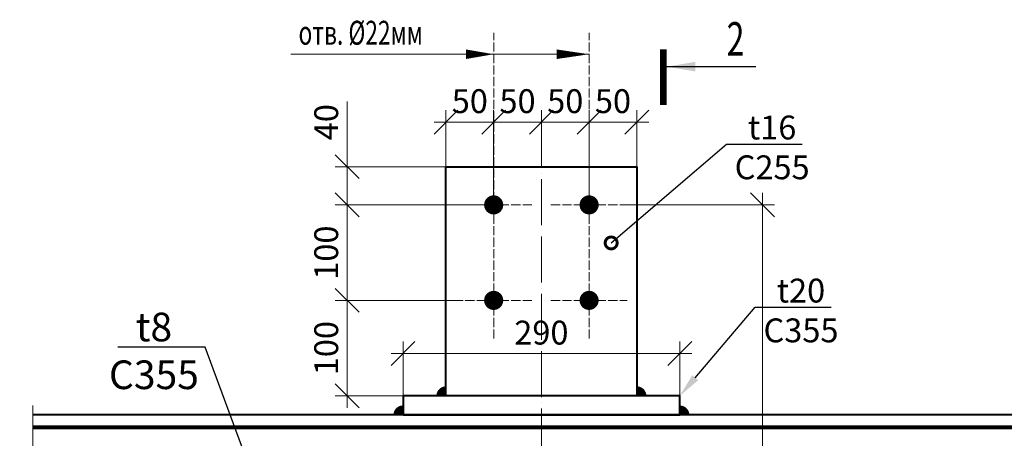
# Model space of a CAD drawing. Units: millimetres. Extents: x 648872 to 1288213, y -1287502 to -855035.
# Drawn here: x 927207 to 932365, y -1118980 to -1116788 of the extents above; entities that cross this region are included whole.
import ezdxf
from ezdxf import colors
from ezdxf.entities.mleader import LeaderData, LeaderLine
from ezdxf.math import Vec2, Vec3

# ---------------------------------------------------------------- set-up
doc = ezdxf.new("R2010")
doc.units = ezdxf.units.MM
doc.header["$PDMODE"] = 3
doc.linetypes.add('ACAD_ISO04W100', pattern=[30, 24, -3, 0, -3])
doc.layers.get('0').update_dxf_attribs({"lineweight": 30})
for name, color, linetype, lineweight in [('Osi', 30, 'ACAD_ISO04W100', 15), ('Болт', 243, 'Continuous', 40), ('Выноски', 233, 'Continuous', 20), ('Маркировка', 11, 'Continuous', 15), ('Размеры', 133, 'Continuous', 30), ('Разрывы', 181, 'Continuous', 15), ('Сварка', 191, 'Continuous', 25), ('Сталь осн.', 151, 'Continuous', 40)]:
    doc.layers.add(name, color=color, linetype=linetype, lineweight=lineweight)
doc.styles.add('simplex', font='simplex.shx', dxfattribs={"width": 0.75, "oblique": 15})
doc.styles.add('SPDS', font='simplex.shx', dxfattribs={"width": 0.7, "oblique": 15})
doc.linetypes.add('_LLLL_weld_LL_LL_', pattern='A,1.499999,1e-06,[130,ltypeshp.shx,S=0.75,R=0,X=0,Y=0.75],0', length=1.5)
doc.dimstyles.new('1-50(1-10)', dxfattribs={"dimscale": 50, "dimtxt": 2.5, "dimasz": 2.5, "dimexe": 1.25, "dimexo": 0, "dimtad": 1, "dimlfac": 0.2, "dimtxsty": 'SPDS', "dimblk": 'OBLIQUE', "dimcen": 2.5, "dimdle": 1.25, "dimclrd": 256, "dimclre": 256, "dimadec": 0, "dimazin": 0, "dimtfac": 1, "dimtmove": 0, "dimatfit": 3, "dimfxl": 1, "dimlwd": 15, "dimlwe": 15, "dimarcsym": 0})

# ---------------------------------------------------------------- blocks, each defined once
blk = doc.blocks.new('_Oblique')
at = {"color": 0, "linetype": 'ByBlock', "lineweight": -2}
blk.add_line((-0.5, -0.5), (0.5, 0.5), dxfattribs=at)
blk = doc.blocks.new('*D1443')
at = {"layer": 'Defpoints', "color": 0, "ltscale": 100, "transparency": 16777216}
for p in [(929490, -1117757.9), (928922.7, -1118257.9), (929490, -1118257.9)]:
    blk.add_point(p, dxfattribs=at)
at = {"layer": 'Размеры', "lineweight": 15, "ltscale": 100, "transparency": 16777216}
for p, q in [((928922.7, -1117695.4), (928922.7, -1118320.4)), ((929490, -1117757.9), (928860.2, -1117757.9)), ((929490, -1118257.9), (928860.2, -1118257.9))]:
    blk.add_line(p, q, dxfattribs=at)
at = {"layer": 'Размеры', "lineweight": 15, "ltscale": 100, "transparency": 16777216, "xscale": 125, "yscale": 125, "zscale": 125}
for p, rotation in [((928922.7, -1117757.9), 90), ((928922.7, -1118257.9), 270)]:
    blk.add_blockref('_Oblique', p, dxfattribs=dict(at, rotation=rotation))
at = {"layer": 'Размеры', "color": 0, "ltscale": 100, "transparency": 16777216, "insert": (928828.9, -1118007.9), "char_height": 125, "attachment_point": 5, "rotation": 90, "style": 'SPDS'}
blk.add_mtext('100', dxfattribs=at)
blk = doc.blocks.new('*D1444')
at = {"layer": 'Defpoints', "color": 0, "ltscale": 100, "transparency": 16777216}
for p in [(929690, -1117324.7), (929940, -1117557.9), (929690, -1117757.9)]:
    blk.add_point(p, dxfattribs=at)
at = {"layer": 'Размеры', "lineweight": 15, "ltscale": 100, "transparency": 16777216}
for p, q in [((929690, -1117757.9), (929690, -1117262.2)), ((929940, -1117557.9), (929940, -1117262.2)), ((930002.5, -1117324.7), (929627.5, -1117324.7))]:
    blk.add_line(p, q, dxfattribs=at)
at = {"layer": 'Размеры', "lineweight": 15, "ltscale": 100, "transparency": 16777216, "xscale": 125, "yscale": 125, "zscale": 125, "rotation": 180}
blk.add_blockref('_Oblique', (929690, -1117324.7), dxfattribs=at)
at = {"layer": 'Размеры', "lineweight": 15, "ltscale": 100, "transparency": 16777216, "xscale": 125, "yscale": 125, "zscale": 125}
blk.add_blockref('_Oblique', (929940, -1117324.7), dxfattribs=at)
at = {"layer": 'Размеры', "color": 0, "ltscale": 100, "transparency": 16777216, "insert": (929815, -1117231), "char_height": 125, "attachment_point": 5, "style": 'SPDS'}
blk.add_mtext('50', dxfattribs=at)
blk = doc.blocks.new('*D1445')
at = {"layer": 'Defpoints', "color": 0, "ltscale": 100, "transparency": 16777216}
for p in [(929440, -1117324.7), (929440, -1117557.9), (929690, -1117757.9)]:
    blk.add_point(p, dxfattribs=at)
at = {"layer": 'Размеры', "lineweight": 15, "ltscale": 100, "transparency": 16777216}
for p, q in [((929440, -1117557.9), (929440, -1117262.2)), ((929690, -1117757.9), (929690, -1117262.2)), ((929752.5, -1117324.7), (929377.5, -1117324.7))]:
    blk.add_line(p, q, dxfattribs=at)
at = {"layer": 'Размеры', "lineweight": 15, "ltscale": 100, "transparency": 16777216, "xscale": 125, "yscale": 125, "zscale": 125, "rotation": 180}
blk.add_blockref('_Oblique', (929440, -1117324.7), dxfattribs=at)
at = {"layer": 'Размеры', "lineweight": 15, "ltscale": 100, "transparency": 16777216, "xscale": 125, "yscale": 125, "zscale": 125}
blk.add_blockref('_Oblique', (929690, -1117324.7), dxfattribs=at)
at = {"layer": 'Размеры', "color": 0, "ltscale": 100, "transparency": 16777216, "insert": (929565, -1117231), "char_height": 125, "attachment_point": 5, "style": 'SPDS'}
blk.add_mtext('50', dxfattribs=at)
blk = doc.blocks.new('*D1446')
at = {"layer": 'Defpoints', "color": 0, "ltscale": 100, "transparency": 16777216}
for p in [(930190, -1117324.7), (929940, -1117557.9), (930190, -1117757.9)]:
    blk.add_point(p, dxfattribs=at)
at = {"layer": 'Размеры', "lineweight": 15, "ltscale": 100, "transparency": 16777216}
for p, q in [((929940, -1117557.9), (929940, -1117262.2)), ((930190, -1117757.9), (930190, -1117262.2)), ((929877.5, -1117324.7), (930252.5, -1117324.7))]:
    blk.add_line(p, q, dxfattribs=at)
at = {"layer": 'Размеры', "lineweight": 15, "ltscale": 100, "transparency": 16777216, "xscale": 125, "yscale": 125, "zscale": 125, "rotation": 180}
blk.add_blockref('_Oblique', (929940, -1117324.7), dxfattribs=at)
at = {"layer": 'Размеры', "lineweight": 15, "ltscale": 100, "transparency": 16777216, "xscale": 125, "yscale": 125, "zscale": 125}
blk.add_blockref('_Oblique', (930190, -1117324.7), dxfattribs=at)
at = {"layer": 'Размеры', "color": 0, "ltscale": 100, "transparency": 16777216, "insert": (930065, -1117231), "char_height": 125, "attachment_point": 5, "style": 'SPDS'}
blk.add_mtext('50', dxfattribs=at)
blk = doc.blocks.new('*D1447')
at = {"layer": 'Defpoints', "color": 0, "ltscale": 100, "transparency": 16777216}
for p in [(930440, -1117324.7), (930440, -1117557.9), (930190, -1117757.9)]:
    blk.add_point(p, dxfattribs=at)
at = {"layer": 'Размеры', "lineweight": 15, "ltscale": 100, "transparency": 16777216}
for p, q in [((930190, -1117757.9), (930190, -1117262.2)), ((930440, -1117557.9), (930440, -1117262.2)), ((930127.5, -1117324.7), (930502.5, -1117324.7))]:
    blk.add_line(p, q, dxfattribs=at)
at = {"layer": 'Размеры', "lineweight": 15, "ltscale": 100, "transparency": 16777216, "xscale": 125, "yscale": 125, "zscale": 125, "rotation": 180}
blk.add_blockref('_Oblique', (930190, -1117324.7), dxfattribs=at)
at = {"layer": 'Размеры', "lineweight": 15, "ltscale": 100, "transparency": 16777216, "xscale": 125, "yscale": 125, "zscale": 125}
blk.add_blockref('_Oblique', (930440, -1117324.7), dxfattribs=at)
at = {"layer": 'Размеры', "color": 0, "ltscale": 100, "transparency": 16777216, "insert": (930315, -1117231), "char_height": 125, "attachment_point": 5, "style": 'SPDS'}
blk.add_mtext('50', dxfattribs=at)
blk = doc.blocks.new('*D1448')
at = {"layer": 'Defpoints', "color": 0, "ltscale": 100, "transparency": 16777216}
for p in [(929490, -1118257.9), (928922.7, -1118757.9), (929440, -1118757.9)]:
    blk.add_point(p, dxfattribs=at)
at = {"layer": 'Размеры', "lineweight": 15, "ltscale": 100, "transparency": 16777216}
for p, q in [((928922.7, -1118195.4), (928922.7, -1118820.4)), ((929490, -1118257.9), (928860.2, -1118257.9)), ((929440, -1118757.9), (928860.2, -1118757.9))]:
    blk.add_line(p, q, dxfattribs=at)
at = {"layer": 'Размеры', "lineweight": 15, "ltscale": 100, "transparency": 16777216, "xscale": 125, "yscale": 125, "zscale": 125}
for p, rotation in [((928922.7, -1118257.9), 90), ((928922.7, -1118757.9), 270)]:
    blk.add_blockref('_Oblique', p, dxfattribs=dict(at, rotation=rotation))
at = {"layer": 'Размеры', "color": 0, "ltscale": 100, "transparency": 16777216, "insert": (928828.9, -1118507.9), "char_height": 125, "attachment_point": 5, "rotation": 90, "style": 'SPDS'}
blk.add_mtext('100', dxfattribs=at)
blk = doc.blocks.new('*D1449')
at = {"layer": 'Defpoints', "color": 0, "ltscale": 100, "transparency": 16777216}
for p in [(928922.7, -1117557.9), (929440, -1117557.9), (929690, -1117757.9)]:
    blk.add_point(p, dxfattribs=at)
at = {"layer": 'Размеры', "lineweight": 15, "ltscale": 100, "transparency": 16777216}
for p, q in [((928922.7, -1117557.9), (928922.7, -1117217)), ((929440, -1117557.9), (928860.2, -1117557.9)), ((928922.7, -1117820.4), (928922.7, -1117557.9)), ((929690, -1117757.9), (928860.2, -1117757.9))]:
    blk.add_line(p, q, dxfattribs=at)
at = {"layer": 'Размеры', "lineweight": 15, "ltscale": 100, "transparency": 16777216, "xscale": 125, "yscale": 125, "zscale": 125}
for p, rotation in [((928922.7, -1117557.9), 90), ((928922.7, -1117757.9), 270)]:
    blk.add_blockref('_Oblique', p, dxfattribs=dict(at, rotation=rotation))
at = {"layer": 'Размеры', "color": 0, "ltscale": 100, "transparency": 16777216, "insert": (928828.9, -1117324.9), "char_height": 125, "attachment_point": 5, "rotation": 90, "style": 'SPDS'}
blk.add_mtext('40', dxfattribs=at)
blk = doc.blocks.new('*D1450')
at = {"layer": 'Defpoints', "color": 0, "ltscale": 100, "transparency": 16777216}
for p in [(930665, -1118536.5), (929215, -1118757.9), (930665, -1118757.9)]:
    blk.add_point(p, dxfattribs=at)
at = {"layer": 'Размеры', "lineweight": 15, "ltscale": 100, "transparency": 16777216}
for p, q in [((929215, -1118757.9), (929215, -1118474)), ((930665, -1118757.9), (930665, -1118474)), ((929152.5, -1118536.5), (930727.5, -1118536.5))]:
    blk.add_line(p, q, dxfattribs=at)
at = {"layer": 'Размеры', "lineweight": 15, "ltscale": 100, "transparency": 16777216, "xscale": 125, "yscale": 125, "zscale": 125, "rotation": 180}
blk.add_blockref('_Oblique', (929215, -1118536.5), dxfattribs=at)
at = {"layer": 'Размеры', "lineweight": 15, "ltscale": 100, "transparency": 16777216, "xscale": 125, "yscale": 125, "zscale": 125}
blk.add_blockref('_Oblique', (930665, -1118536.5), dxfattribs=at)
at = {"layer": 'Размеры', "color": 0, "ltscale": 100, "transparency": 16777216, "insert": (929940, -1118442.8), "char_height": 125, "attachment_point": 5, "style": 'SPDS'}
blk.add_mtext('290', dxfattribs=at)
blk = doc.blocks.new('_DotSmall')
at = {"color": 0, "linetype": 'ByBlock', "const_width": 0.5}
blk.add_lwpolyline([(-0.0625, 0, 1), (0.0625, 0, 1)], format="xyb", close=True, dxfattribs=at)
blk = doc.blocks.new('*D1484')
at = {"layer": 'Defpoints', "color": 0, "ltscale": 100, "transparency": 16777216}
for p in [(930390, -1117757.9), (930682.3, -1121473), (931098.1, -1121473)]:
    blk.add_point(p, dxfattribs=at)
at = {"layer": 'Размеры', "lineweight": 15, "ltscale": 100, "transparency": 16777216}
for p, q in [((931098.1, -1117695.4), (931098.1, -1121473)), ((930390, -1117757.9), (931160.6, -1117757.9)), ((930682.3, -1121473), (931160.6, -1121473)), ((931098.1, -1121473), (931098.1, -1122137.8))]:
    blk.add_line(p, q, dxfattribs=at)
at = {"layer": 'Размеры', "lineweight": 15, "ltscale": 100, "transparency": 16777216, "xscale": 125, "yscale": 125, "zscale": 125}
for p, rotation in [((931098.1, -1117757.9), 90), ((931098.1, -1121473), 270)]:
    blk.add_blockref('_Oblique', p, dxfattribs=dict(at, rotation=rotation))
at = {"layer": 'Размеры', "color": 0, "ltscale": 100, "transparency": 16777216, "insert": (931004.4, -1121958.6), "char_height": 125, "attachment_point": 5, "rotation": 90, "style": 'SPDS'}
blk.add_mtext('1335', dxfattribs=at)

msp = doc.modelspace()

# ---------------------------------------------------------------- linework, layer by layer
at = {"layer": 'Osi', "ltscale": 2}
for p, q in [((929690.0434, -1118457.9094), (929690.0434, -1116857.9094)), ((930190.0434, -1118457.9094), (930190.0434, -1116857.9094)), ((929890.0434, -1117757.9094), (929490.0434, -1117757.9094)), ((929990.0434, -1117757.9094), (930390.0434, -1117757.9094)), ((929890.0434, -1118257.9094), (929490.0434, -1118257.9094)), ((929990.0434, -1118257.9094), (930390.0434, -1118257.9094))]:
    msp.add_line(p, q, dxfattribs=at)
at = {"layer": 'Osi', "ltscale": 10}
msp.add_line((929940.0434, -1122365.2094), (929940.0434, -1117355.3671), dxfattribs=at)
at = {"layer": 'Болт', "ltscale": 100, "const_width": 50, "elevation": 0}
for points in [[(929665.0434, -1117757.9094, 1), (929715.0434, -1117757.9094, 1)], [(930165.0434, -1117757.9094, 1), (930215.0434, -1117757.9094, 1)], [(929665.0434, -1118257.9094, 1), (929715.0434, -1118257.9094, 1)], [(930165.0434, -1118257.9094, 1), (930215.0434, -1118257.9094, 1)]]:
    msp.add_lwpolyline(points, format="xyb", close=True, dxfattribs=at)
at = {"layer": 'Выноски', "linetype": 'Continuous', "lineweight": 25, "ltscale": 10}
msp.add_line((930596.3907, -1117034.1487, 0), (931063.0574, -1117034.1487, 0), dxfattribs=at)
at = {"layer": 'Выноски', "linetype": 'Continuous', "lineweight": 25, "ltscale": 10, "const_width": 35, "elevation": 0}
msp.add_lwpolyline([(930578.8907, -1116944.1487), (930578.8907, -1117234.1487)], dxfattribs=at)
at = {"layer": 'Выноски', "linetype": 'Continuous', "lineweight": 25, "ltscale": 10}
msp.add_solid([(930596.3907, -1117034.1487, 0), (930746.6158, -1117059.2877, 0), (930746.6158, -1117009.0097, 0)], dxfattribs=at)
at = {"layer": 'Маркировка', "linetype": 'Continuous', "ltscale": 10}
msp.add_line((928627.1643, -1116969.1488), (930190.0434, -1116969.1488), dxfattribs=at)
at = {"layer": 'Маркировка', "ltscale": 100}
for points in [[(929690.0434, -1116969.1488, 0, 50, 0), (929545.0434, -1116969.1488, 100, 100, 0)], [(930190.0434, -1116969.1488, 0, 50, 0), (930020.0434, -1116969.1488, 100, 100, 0)]]:
    msp.add_lwpolyline(points, format="xyseb", dxfattribs=at)
at = {"layer": 'Разрывы', "linetype": 'Continuous', "ltscale": 100}
msp.add_lwpolyline([(927275.4434, -1119907.9094), (927275.4434, -1119407.9094), (927344.1303, -1119382.9094), (927206.7564, -1119332.9094), (927275.4434, -1119307.9094), (927275.4434, -1118807.9094)], dxfattribs=at)
at = {"layer": 'Сварка', "linetype": '_LLLL_weld_LL_LL_', "ltscale": 40}
for p, q in [((929440.0348, -1118757.9094), (930440.0434, -1118757.9094)), ((929215.0348, -1118857.9094), (930665.0434, -1118857.9095))]:
    msp.add_line(p, q, dxfattribs=at)
at = {"layer": 'Сварка', "ltscale": 40, "const_width": 50}
for points in [[(929440.0434, -1118732.9094, 0.414213562), (929415.0434, -1118757.9094)], [(930465.0434, -1118757.9094, 0.414213562), (930440.0434, -1118732.9094, 0.414213562)], [(929215.0434, -1118832.9094, 0.414213556), (929190.0434, -1118857.9094)], [(930690.0434, -1118857.9094, 0.414213569), (930665.0434, -1118832.9094, 0.414213569)]]:
    msp.add_lwpolyline(points, format="xyb", dxfattribs=at)
at = {"layer": 'Сталь осн.', "linetype": 'ByBlock', "ltscale": 150}
for p, q in [((933336.2572, -1118857.9094), (927275.4434, -1118857.9094)), ((933336.2572, -1118927.9094), (927275.4434, -1118927.9094))]:
    msp.add_line(p, q, dxfattribs=at)
at = {"layer": 'Сталь осн.', "ltscale": 100}
for p, q in [((933336.2572, -1118857.9094), (927275.4434, -1118857.9094)), ((933336.2572, -1118917.9094), (927275.4434, -1118917.9094))]:
    msp.add_line(p, q, dxfattribs=at)
at = {"layer": 'Сталь осн.', "linetype": 'ByBlock', "ltscale": 150}
msp.add_lwpolyline([(929440.0434, -1117557.9094), (930440.0434, -1117557.9094), (930440.0434, -1118757.9094), (929440.0434, -1118757.9094), (929440.0434, -1117557.9094), (929440.0434, -1117557.9094)], dxfattribs=at)
msp.add_lwpolyline([(929215.0434, -1118857.9094), (930665.0434, -1118857.9094), (930665.0434, -1118757.9094), (929215.0434, -1118757.9094)], close=True, dxfattribs=at)

# ---------------------------------------------------------------- texts
at = {"layer": 'Выноски', "linetype": 'Continuous', "lineweight": 25, "ltscale": 10, "style": 'SPDS', "oblique": 15, "width": 0.7}
msp.add_text('2', height=175, dxfattribs=at).set_placement((930910.9107, -1116976.0761, 0))
at = {"layer": 'Маркировка', "linetype": 'Continuous', "ltscale": 10, "style": 'SPDS', "oblique": 15, "width": 0.7}
msp.add_text('отв. %%C22мм', height=125, dxfattribs=at).set_placement((928667.6712, -1116919.1488))

# ---------------------------------------------------------------- dimensions: what is measured, and where the dimension line sits
at = {"layer": 'Размеры', "ltscale": 100}
for base, p1, p2, picture, middle in [((929440.0434, -1117324.7394), (929690.0434, -1117757.9094), (929440.0434, -1117557.9094), '*D1445', (929565.0434, -1117230.9894)), ((929690.0434, -1117324.7394), (929940.0434, -1117557.9094), (929690.0434, -1117757.9094), '*D1444', (929815.0434, -1117230.9894)), ((930190.0434, -1117324.7394), (929940.0434, -1117557.9094), (930190.0434, -1117757.9094), '*D1446', (930065.0434, -1117230.9894)), ((930440.0434, -1117324.7394), (930190.0434, -1117757.9094), (930440.0434, -1117557.9094), '*D1447', (930315.0434, -1117230.9894)), ((930665.0434, -1118536.506), (929215.0434, -1118757.9094), (930665.0434, -1118757.9094), '*D1450', (929940.0434, -1118442.756))]:
    dim = msp.add_linear_dim(base=base, p1=p1, p2=p2, dimstyle='1-50(1-10)', dxfattribs=at)
    dim.commit()
    dim.dimension.update_dxf_attribs({"geometry": picture, "text_midpoint": middle})
for base, p1, p2, picture, middle in [((928922.6716, -1117557.9094), (929690.0434, -1117757.9094), (929440.0434, -1117557.9094), '*D1449', (928828.9216, -1117324.9347)), ((928922.6716, -1118257.9094), (929490.0434, -1117757.9094), (929490.0434, -1118257.9094), '*D1443', (928828.9216, -1118007.9094)), ((928922.6716, -1118757.9094), (929490.0434, -1118257.9094), (929440.0434, -1118757.9094), '*D1448', (928828.9216, -1118507.9094))]:
    dim = msp.add_linear_dim(base=base, p1=p1, p2=p2, angle=90, dimstyle='1-50(1-10)', dxfattribs=at)
    dim.commit()
    dim.dimension.update_dxf_attribs({"geometry": picture, "text_midpoint": middle})
dim = msp.add_linear_dim(base=(931098.1324, -1121473.0146), p1=(930390.0434, -1117757.9094), p2=(930682.3003, -1121473.0146), angle=90, text='1335', dimstyle='1-50(1-10)', dxfattribs=at)
dim.commit()
dim.dimension.update_dxf_attribs({"geometry": '*D1484', "text_midpoint": (931098.1324, -1121958.5721), "dimtype": 160})

# ---------------------------------------------------------------- leaders
at = {"layer": 'Маркировка', "ltscale": 100}
ml = msp.add_multileader_mtext('Standard', dxfattribs=at)
ml.set_content('t16\\PC255', color=256, style='simplex')
ml.set_leader_properties()
ml.set_arrow_properties(name='DOTSMALL')
ml.build(insert=Vec2(0, 0))
ml.multileader.update_dxf_attribs({"text_left_attachment_type": 6, "text_right_attachment_type": 6, "dogleg_length": 0, "arrow_head_size": 125, "scale": 50})
ctx = ml.context
ctx.base_point, ctx.scale, ctx.char_height, ctx.arrow_head_size, ctx.landing_gap_size, ctx.plane_origin = Vec3(930909.1473, -1117440.247), 50, 125, 125, 100, Vec3(931778.3666, -1117535.9316)
ctx.left_attachment, ctx.right_attachment, ctx.text_align_type = 6, 6, 1
notes = []
notes.append((ctx, [(0, (1, 1, 0), (930909.1473, -1117440.247), (1, 0), 0, [(0, [(930305.6866, -1117957.1979)], 0, [])])]))
ctx.mtext.insert, ctx.mtext.alignment, ctx.mtext.flow_direction = Vec3(931148.9953, -1117290.247), 2, 5
ml = msp.add_multileader_mtext('Standard', dxfattribs=at)
ml.set_content('t20\\PC355', color=256, style='simplex')
ml.set_leader_properties()
ml.build(insert=Vec2(0, 0))
ml.multileader.update_dxf_attribs({"text_left_attachment_type": 6, "text_right_attachment_type": 6, "dogleg_length": 0, "arrow_head_size": 125, "scale": 50})
ctx = ml.context
ctx.base_point, ctx.scale, ctx.char_height, ctx.arrow_head_size, ctx.landing_gap_size, ctx.plane_origin = Vec3(931060.2082, -1118294.0656), 50, 125, 125, 100, Vec3(931929.4275, -1118220.1788)
ctx.left_attachment, ctx.right_attachment, ctx.text_align_type = 6, 6, 1
notes.append((ctx, [(0, (1, 1, 0), (931060.2082, -1118294.0656), (1, 0), 0, [(0, [(930665.0434, -1118757.9094)], 0, [])])]))
ctx.mtext.insert, ctx.mtext.alignment, ctx.mtext.flow_direction = Vec3(931300.0563, -1118144.0656), 2, 5
at = {"layer": 'Маркировка', "color": 2, "ltscale": 10}
ml = msp.add_multileader_mtext('Standard', dxfattribs=at)
ml.set_content('t8\\PC355', color=2, style='simplex')
ml.set_leader_properties()
ml.set_arrow_properties(name='DOTSMALL')
ml.build(insert=Vec2(0, 0))
ml.multileader.update_dxf_attribs({"text_left_attachment_type": 6, "text_right_attachment_type": 6, "dogleg_length": 0, "arrow_head_size": 175, "scale": 10})
ctx = ml.context
ctx.base_point, ctx.scale, ctx.char_height, ctx.arrow_head_size, ctx.landing_gap_size, ctx.plane_origin = Vec3(927642.2362, -1118502.3241), 10, 150, 175, 100, Vec3(923395.6968, -1122063.9801)
ctx.left_attachment, ctx.right_attachment, ctx.text_align_type = 6, 6, 1
notes.append((ctx, [(0, (1, 1, 0), (928177.8715, -1118502.3241), (-1, 0), 0, [(1, [(928642.1949, -1119752.0078)], 0, [])])]))
ctx.mtext.insert, ctx.mtext.alignment, ctx.mtext.flow_direction = Vec3(927910.0539, -1118322.3241), 2, 5
for ctx, leaders in notes:
    for number, flags, end, landing, length, lines in leaders:
        leader = LeaderData()
        leader.index, (leader.has_last_leader_line, leader.has_dogleg_vector, leader.attachment_direction) = number, flags
        leader.last_leader_point, leader.dogleg_vector, leader.dogleg_length = Vec3(end), Vec3(landing), length
        for number, points, colour, breaks in lines:
            line = LeaderLine()
            line.index, line.vertices, line.color, line.breaks = number, Vec3.list(points), colors.encode_raw_color(colour), breaks
            leader.lines.append(line)
        ctx.leaders.append(leader)

doc.saveas('drawing.dxf')
